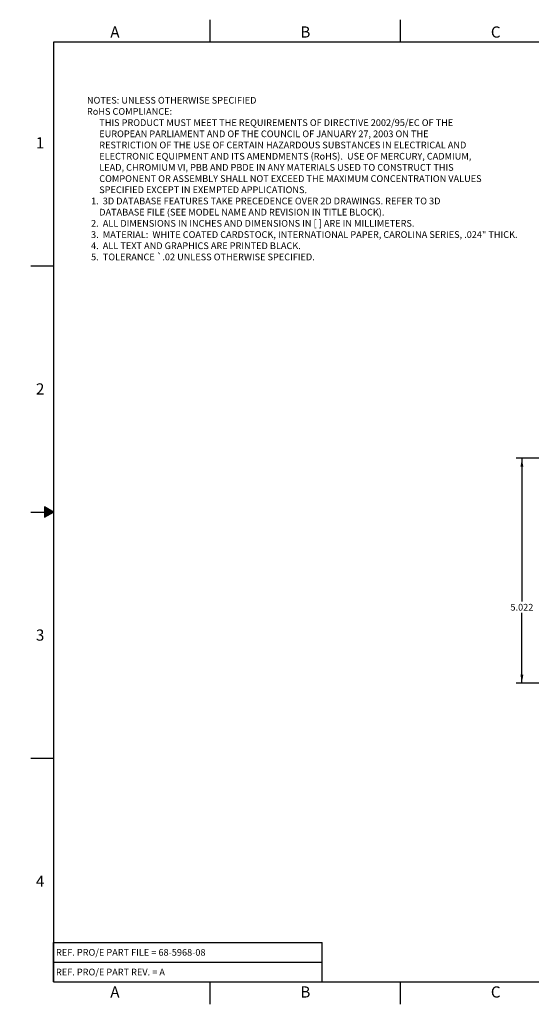
# Model space of a CAD drawing. Extents: x 0 to 34, y 0 to 22.
# Drawn here: x 0 to 11.4, y 0 to 22 of the extents above; entities that cross this region are included whole.
import ezdxf

# ---------------------------------------------------------------- set-up
doc = ezdxf.new("R2010")
doc.units = 0
doc.header["$LTSCALE"] = 1.87
doc.header["$MEASUREMENT"] = 0
doc.linetypes.add('PHANTOM', pattern=[0.8, 0.45, -0.05, 0.1, -0.05, 0.1, -0.05])
doc.layers.get('0').update_dxf_attribs({"linetype": 'CONTINUOUS'})
doc.layers.add('DETAIL', color=7, linetype='CONTINUOUS')
doc.layers.add('FORMAT', color=7, linetype='CONTINUOUS')
doc.styles.get("Standard").update_dxf_attribs({"font": 'txt', "width": 0.8})
doc.styles.add('TEXTSTYLE_2', font='txt', dxfattribs={"width": 0.8})
doc.dimstyles.new('DIMSTYLE_1', dxfattribs={"dimtxt": 0.15, "dimasz": 0.1875, "dimexe": 0.18, "dimexo": 0.0625, "dimgap": 0.09, "dimtad": 0, "dimtih": 1, "dimtoh": 1, "dimdec": 3, "dimzin": 4, "dimtxsty": 'STANDARD', "dimblk": '_ARROW_FILLED', "dimblk1": '_ARROW_FILLED', "dimblk2": '_ARROW_FILLED', "dimcen": 0.09, "dimazin": 3, "dimtp": 0.005, "dimtm": 0.005, "dimtfac": 1, "dimtdec": 3, "dimtofl": 0, "dimtmove": 0, "dimatfit": 3, "dimtolj": 1, "dimtzin": 4})

# ---------------------------------------------------------------- blocks, each defined once
blk = doc.blocks.new('_ARROW_FILLED')
at = {"color": 0, "linetype": 'BYBLOCK'}
blk.add_solid([(0, 0), (-1, 0.17), (-1, -0.17)], dxfattribs=at)
blk = doc.blocks.new('*D3')
at = {"color": 2, "linetype": 'CONTINUOUS'}
for p, q in [((14.868, 12.2), (11.084, 12.2)), ((11.209, 12.2), (11.209, 8.999)), ((11.209, 7.178), (11.209, 8.744)), ((14.868, 7.178), (11.084, 7.178))]:
    blk.add_line(p, q, dxfattribs=at)
at = {"color": 2, "linetype": 'CONTINUOUS', "xscale": 0.1875, "yscale": 0.1875, "zscale": 0.1875}
for p, rotation in [((11.209, 12.2), 90), ((11.209, 7.178), 270)]:
    blk.add_blockref('_ARROW_FILLED', p, dxfattribs=dict(at, rotation=rotation))
at = {"color": 2, "linetype": 'CONTINUOUS', "insert": (11.209, 8.947), "char_height": 0.15, "width": 0.6, "attachment_point": 2}
blk.add_mtext('5.022', dxfattribs=at)

msp = doc.modelspace()

# ---------------------------------------------------------------- hatches: boundary and pattern name
at = {"layer": 'FORMAT', "linetype": 'CONTINUOUS'}
msp.add_hatch(color=7, dxfattribs=at).paths.add_polyline_path([(0.5534, 10.8865), (0.75, 11), (0.5534, 11.1135)])

# ---------------------------------------------------------------- linework, layer by layer
at = {"layer": 'FORMAT', "color": 7, "linetype": 'CONTINUOUS'}
for p, q in [((4.25, 21.5), (4.25, 22)), ((8.5, 21.5), (8.5, 22)), ((0.75, 21.5), (0.75, 0.5)), ((33.25, 21.5), (0.75, 21.5)), ((0.25, 16.5), (0.75, 16.5)), ((0.5534, 11.1135), (0.5534, 10.8865)), ((0.75, 11), (0.5534, 11.1135)), ((0.25, 11), (0.75, 11)), ((0.5534, 10.8865), (0.75, 11)), ((0.25, 5.5), (0.75, 5.5)), ((0.75, 0.5), (33.25, 0.5)), ((4.25, 0), (4.25, 0.5)), ((8.5, 0), (8.5, 0.5))]:
    msp.add_line(p, q, dxfattribs=at)
at = {"layer": 'FORMAT', "color": 2, "linetype": 'CONTINUOUS'}
for p, q in [((0.75, 0.5), (0.75, 1.38)), ((0.75, 1.38), (6.75, 1.38)), ((6.75, 0.5), (6.75, 1.38)), ((0.75, 0.94), (6.75, 0.94)), ((0.75, 0.5), (6.75, 0.5))]:
    msp.add_line(p, q, dxfattribs=at)
at = {"layer": 'FORMAT', "color": 9, "linetype": 'PHANTOM', "const_width": 0.001}
for points in [[(0, 22), (0, 0)], [(34, 22), (0, 22)], [(0, 0), (34, 0)]]:
    msp.add_lwpolyline(points, dxfattribs=at)

# ---------------------------------------------------------------- texts
at = {"layer": 'DETAIL', "color": 2, "linetype": 'CONTINUOUS', "insert": (1.5, 20.275), "char_height": 0.15, "width": 10.92, "attachment_point": 1}
msp.add_mtext('NOTES: UNLESS OTHERWISE SPECIFIED\\P \\PRoHS COMPLIANCE:\\P      THIS PRODUCT MUST MEET THE REQUIREMENTS OF DIRECTIVE 2002/95/EC OF THE\\P      EUROPEAN PARLIAMENT AND OF THE COUNCIL OF JANUARY 27, 2003 ON THE\\P      RESTRICTION OF THE USE OF CERTAIN HAZARDOUS SUBSTANCES IN ELECTRICAL AND\\P      ELECTRONIC EQUIPMENT AND ITS AMENDMENTS (RoHS).  USE OF MERCURY, CADMIUM,\\P      LEAD, CHROMIUM VI, PBB AND PBDE IN ANY MATERIALS USED TO CONSTRUCT THIS\\P      COMPONENT OR ASSEMBLY SHALL NOT EXCEED THE MAXIMUM CONCENTRATION VALUES\\P      SPECIFIED EXCEPT IN EXEMPTED APPLICATIONS.\\P \\P  1.  3D DATABASE FEATURES TAKE PRECEDENCE OVER 2D DRAWINGS. REFER TO 3D\\P      DATABASE FILE (SEE MODEL NAME AND REVISION IN TITLE BLOCK).\\P \\P  2.  ALL DIMENSIONS IN INCHES AND DIMENSIONS IN [ ] ARE IN MILLIMETERS.\\P \\P  3.  MATERIAL:  WHITE COATED CARDSTOCK, INTERNATIONAL PAPER, CAROLINA SERIES, .024" THICK.\\P \\P  4.  ALL TEXT AND GRAPHICS ARE PRINTED BLACK.\\P \\P  5.  TOLERANCE \\Fgdt;{\\Fgdt;`}\\Ftxt;.02 UNLESS OTHERWISE SPECIFIED.', dxfattribs=at)
at = {"layer": 'FORMAT', "color": 2, "linetype": 'CONTINUOUS', "char_height": 0.25, "style": 'TEXTSTYLE_2'}
for s, insert, width, attachment_point in [('A', (2.125, 21.85), 0.2, 2), ('B', (6.375, 21.85), 0.183333, 2), ('C', (10.625, 21.85), 0.2, 2), ('1', (0.55, 19.375), 0.083333, 3), ('2', (0.55, 13.875), 0.183333, 3), ('3', (0.55, 8.375), 0.183333, 3), ('4', (0.55, 2.875), 0.2, 3), ('A', (2.125, 0.4), 0.2, 2), ('B', (6.375, 0.4), 0.183333, 2), ('C', (10.625, 0.4), 0.2, 2)]:
    msp.add_mtext(s, dxfattribs=dict(at, insert=insert, width=width, attachment_point=attachment_point))
at = {"layer": 'FORMAT', "color": 2, "linetype": 'CONTINUOUS', "char_height": 0.15, "attachment_point": 1}
for s, insert, width in [('REF. PRO/E PART FILE = 68-5968-08', (0.81, 1.235), 3.96), ('REF. PRO/E PART REV. = A', (0.81, 0.795), 2.88)]:
    msp.add_mtext(s, dxfattribs=dict(at, insert=insert, width=width))

# ---------------------------------------------------------------- dimensions: what is measured, and where the dimension line sits
at = {"color": 2, "linetype": 'CONTINUOUS'}
dim = msp.add_linear_dim(base=(11.2093, 7.1778), p1=(14.8676, 12.1997), p2=(14.8676, 7.1778), angle=270, dimstyle='DIMSTYLE_1', dxfattribs=at)
dim.commit()
dim.dimension.update_dxf_attribs({"geometry": '*D3', "text_midpoint": (10.9093, 8.8719), "dimtype": 160})

doc.saveas('drawing.dxf')
